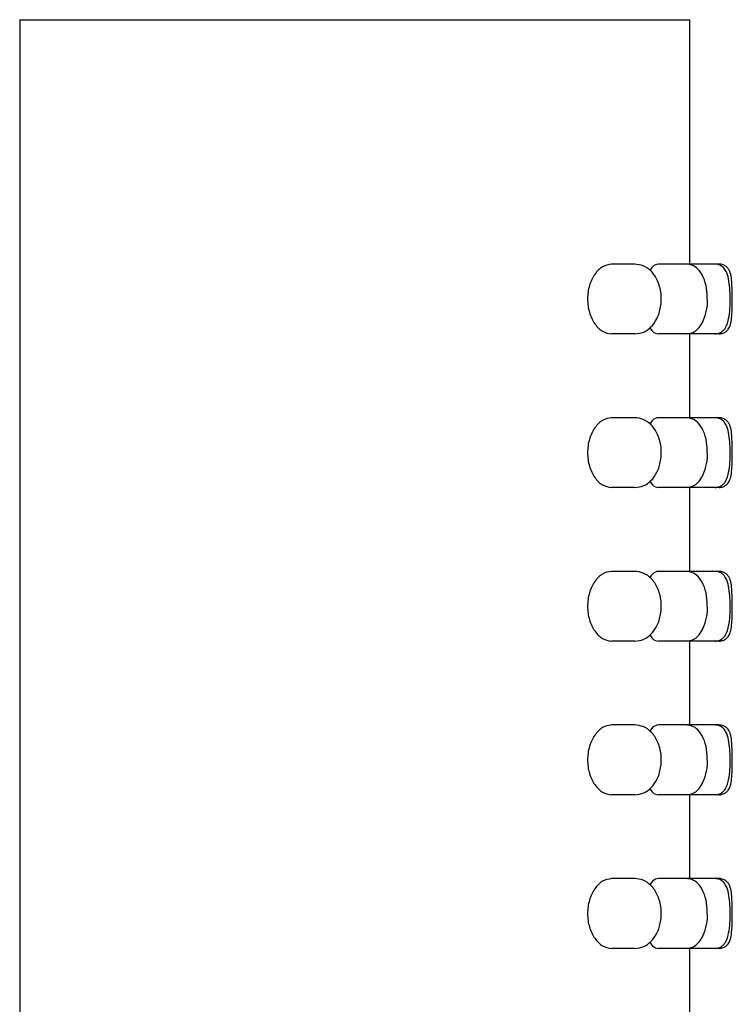
# Model space of a CAD drawing. Units: inches. Extents: x 4.3 to 40, y 37.3 to 58.6.
# Drawn here: x 9.7 to 10.7, y 47 to 48.4 of the extents above; entities that cross this region are included whole.
import ezdxf

# ---------------------------------------------------------------- set-up
doc = ezdxf.new("R2010")
doc.units = ezdxf.units.IN
doc.header["$MEASUREMENT"] = 0

# ---------------------------------------------------------------- blocks, each defined once
blk = doc.blocks.new('block 92')
at = {"color": 7, "lineweight": 25, "true_color": 0xffffff}
blk.add_lwpolyline([(10.6426, 48.0609), (10.6426, 48.4054)], dxfattribs=at)
blk = doc.blocks.new('block 93')
at = {"color": 7, "lineweight": 25, "true_color": 0xffffff}
blk.add_lwpolyline([(10.6426, 47.8444), (10.6426, 47.9625)], dxfattribs=at)
blk = doc.blocks.new('block 94')
at = {"color": 7, "lineweight": 25, "true_color": 0xffffff}
blk.add_lwpolyline([(10.6426, 47.6278), (10.6426, 47.746)], dxfattribs=at)
blk = doc.blocks.new('block 95')
at = {"color": 7, "lineweight": 25, "true_color": 0xffffff}
blk.add_lwpolyline([(10.6426, 47.4113), (10.6426, 47.5294)], dxfattribs=at)
blk = doc.blocks.new('block 96')
at = {"color": 7, "lineweight": 25, "true_color": 0xffffff}
blk.add_lwpolyline([(10.6426, 47.1948), (10.6426, 47.3129)], dxfattribs=at)
blk = doc.blocks.new('block 97')
at = {"color": 7, "lineweight": 25, "true_color": 0xffffff}
blk.add_lwpolyline([(10.6426, 46.9782), (10.6426, 47.0964)], dxfattribs=at)
blk = doc.blocks.new('block 106')
at = {"color": 7, "lineweight": 25, "true_color": 0xffffff}
blk.add_lwpolyline([(9.6977, 48.4054), (9.6977, 45.5708)], dxfattribs=at)
blk = doc.blocks.new('block 109')
at = {"color": 7, "lineweight": 25, "true_color": 0xffffff}
blk.add_open_spline([(10.5652, 47.746), (10.5695, 47.7465), (10.5738, 47.7471), (10.5777, 47.7487), (10.5815, 47.7502), (10.5849, 47.7528), (10.5879, 47.7558), (10.5913, 47.7592), (10.594, 47.7631), (10.5963, 47.7675), (10.5988, 47.7725), (10.6005, 47.7781), (10.6015, 47.7839), (10.6026, 47.7901), (10.6028, 47.7965), (10.6021, 47.8027), (10.6014, 47.8091), (10.5997, 47.8152), (10.5972, 47.8207), (10.5949, 47.8259), (10.5919, 47.8305), (10.5881, 47.8343), (10.5849, 47.8377), (10.581, 47.8404), (10.5768, 47.842), (10.5732, 47.8434), (10.5692, 47.8439), (10.5652, 47.8444)], degree=3, knots=[0, 0, 0, 0, 1, 1, 1, 2, 2, 2, 3, 3, 3, 4, 4, 4, 5, 5, 5, 6, 6, 6, 7, 7, 7, 8, 8, 8, 9, 9, 9, 9], dxfattribs=at)
blk = doc.blocks.new('block 112')
at = {"color": 7, "lineweight": 25, "true_color": 0xffffff}
blk.add_open_spline([(10.5652, 47.0964), (10.5695, 47.0969), (10.5738, 47.0974), (10.5777, 47.099), (10.5815, 47.1006), (10.5849, 47.1032), (10.5879, 47.1062), (10.5913, 47.1096), (10.594, 47.1135), (10.5963, 47.1179), (10.5988, 47.1229), (10.6005, 47.1285), (10.6015, 47.1343), (10.6026, 47.1405), (10.6028, 47.1469), (10.6021, 47.1531), (10.6014, 47.1595), (10.5997, 47.1656), (10.5972, 47.1711), (10.5949, 47.1763), (10.5919, 47.1809), (10.5881, 47.1847), (10.5849, 47.1881), (10.581, 47.1908), (10.5768, 47.1924), (10.5732, 47.1938), (10.5692, 47.1943), (10.5652, 47.1948)], degree=3, knots=[0, 0, 0, 0, 1, 1, 1, 2, 2, 2, 3, 3, 3, 4, 4, 4, 5, 5, 5, 6, 6, 6, 7, 7, 7, 8, 8, 8, 9, 9, 9, 9], dxfattribs=at)
blk = doc.blocks.new('block 113')
at = {"color": 7, "lineweight": 25, "true_color": 0xffffff}
blk.add_open_spline([(10.5652, 47.3129), (10.5695, 47.3134), (10.5738, 47.314), (10.5777, 47.3156), (10.5815, 47.3172), (10.5849, 47.3197), (10.5879, 47.3228), (10.5913, 47.3261), (10.594, 47.33), (10.5963, 47.3344), (10.5988, 47.3394), (10.6005, 47.345), (10.6015, 47.3509), (10.6026, 47.357), (10.6028, 47.3634), (10.6021, 47.3696), (10.6014, 47.376), (10.5997, 47.3822), (10.5972, 47.3877), (10.5949, 47.3928), (10.5919, 47.3974), (10.5881, 47.4012), (10.5849, 47.4046), (10.581, 47.4074), (10.5768, 47.409), (10.5732, 47.4104), (10.5692, 47.4108), (10.5652, 47.4113)], degree=3, knots=[0, 0, 0, 0, 1, 1, 1, 2, 2, 2, 3, 3, 3, 4, 4, 4, 5, 5, 5, 6, 6, 6, 7, 7, 7, 8, 8, 8, 9, 9, 9, 9], dxfattribs=at)
blk = doc.blocks.new('block 114')
at = {"color": 7, "lineweight": 25, "true_color": 0xffffff}
blk.add_open_spline([(10.5652, 47.9625), (10.5695, 47.963), (10.5738, 47.9636), (10.5777, 47.9652), (10.5815, 47.9668), (10.5849, 47.9693), (10.5879, 47.9724), (10.5913, 47.9757), (10.594, 47.9797), (10.5963, 47.984), (10.5988, 47.989), (10.6005, 47.9946), (10.6015, 48.0005), (10.6026, 48.0066), (10.6028, 48.013), (10.6021, 48.0193), (10.6014, 48.0256), (10.5997, 48.0318), (10.5972, 48.0373), (10.5949, 48.0424), (10.5919, 48.047), (10.5881, 48.0508), (10.5849, 48.0542), (10.581, 48.057), (10.5768, 48.0586), (10.5732, 48.06), (10.5692, 48.0604), (10.5652, 48.0609)], degree=3, knots=[0, 0, 0, 0, 1, 1, 1, 2, 2, 2, 3, 3, 3, 4, 4, 4, 5, 5, 5, 6, 6, 6, 7, 7, 7, 8, 8, 8, 9, 9, 9, 9], dxfattribs=at)
blk = doc.blocks.new('block 115')
at = {"color": 7, "lineweight": 25, "true_color": 0xffffff}
blk.add_open_spline([(10.5652, 47.5294), (10.5695, 47.53), (10.5738, 47.5305), (10.5777, 47.5321), (10.5815, 47.5337), (10.5849, 47.5363), (10.5879, 47.5393), (10.5913, 47.5427), (10.594, 47.5466), (10.5963, 47.551), (10.5988, 47.556), (10.6005, 47.5616), (10.6015, 47.5674), (10.6026, 47.5735), (10.6028, 47.5799), (10.6021, 47.5862), (10.6014, 47.5925), (10.5997, 47.5987), (10.5972, 47.6042), (10.5949, 47.6093), (10.5919, 47.6139), (10.5881, 47.6178), (10.5849, 47.6211), (10.581, 47.6239), (10.5768, 47.6255), (10.5732, 47.6269), (10.5692, 47.6274), (10.5652, 47.6278)], degree=3, knots=[0, 0, 0, 0, 1, 1, 1, 2, 2, 2, 3, 3, 3, 4, 4, 4, 5, 5, 5, 6, 6, 6, 7, 7, 7, 8, 8, 8, 9, 9, 9, 9], dxfattribs=at)
blk = doc.blocks.new('block 120')
at = {"color": 7, "lineweight": 25, "true_color": 0xffffff}
blk.add_open_spline([(10.6674, 48.0092), (10.6672, 48.015), (10.6671, 48.0208), (10.6663, 48.0263), (10.6655, 48.0321), (10.6639, 48.0376), (10.6617, 48.0424), (10.6597, 48.0468), (10.6572, 48.0507), (10.6539, 48.054), (10.6515, 48.0563), (10.6487, 48.0583), (10.6456, 48.0594), (10.6431, 48.0603), (10.6403, 48.0606), (10.6376, 48.0609)], degree=3, knots=[0, 0, 0, 0, 1, 1, 1, 2, 2, 2, 3, 3, 3, 4, 4, 4, 5, 5, 5, 5], dxfattribs=at)
blk = doc.blocks.new('block 121')
at = {"color": 7, "lineweight": 25, "true_color": 0xffffff}
blk.add_open_spline([(10.6376, 47.9625), (10.6409, 47.963), (10.6443, 47.9634), (10.6473, 47.9647), (10.6499, 47.9659), (10.6522, 47.9677), (10.6542, 47.9698), (10.6566, 47.9722), (10.6585, 47.9749), (10.6601, 47.9779), (10.6624, 47.9821), (10.664, 47.9869), (10.6653, 47.9921), (10.6667, 47.9973), (10.6677, 48.003), (10.6674, 48.0086), (10.6674, 48.0088), (10.6674, 48.009), (10.6674, 48.0092)], degree=3, knots=[0, 0, 0, 0, 1, 1, 1, 2, 2, 2, 3, 3, 3, 4, 4, 4, 5, 5, 5, 6, 6, 6, 6], dxfattribs=at)
blk = doc.blocks.new('block 122')
at = {"color": 7, "lineweight": 25, "true_color": 0xffffff}
blk.add_open_spline([(10.6674, 47.7926), (10.6672, 47.7985), (10.6671, 47.8043), (10.6663, 47.8098), (10.6655, 47.8156), (10.6639, 47.821), (10.6617, 47.8258), (10.6597, 47.8303), (10.6572, 47.8342), (10.6539, 47.8375), (10.6515, 47.8398), (10.6487, 47.8418), (10.6456, 47.8429), (10.6431, 47.8438), (10.6403, 47.8441), (10.6376, 47.8444)], degree=3, knots=[0, 0, 0, 0, 1, 1, 1, 2, 2, 2, 3, 3, 3, 4, 4, 4, 5, 5, 5, 5], dxfattribs=at)
blk = doc.blocks.new('block 123')
at = {"color": 7, "lineweight": 25, "true_color": 0xffffff}
blk.add_open_spline([(10.6376, 47.746), (10.6409, 47.7464), (10.6443, 47.7469), (10.6473, 47.7482), (10.6499, 47.7494), (10.6522, 47.7512), (10.6542, 47.7532), (10.6566, 47.7556), (10.6585, 47.7583), (10.6601, 47.7613), (10.6624, 47.7655), (10.664, 47.7703), (10.6653, 47.7755), (10.6667, 47.7808), (10.6677, 47.7864), (10.6674, 47.7921), (10.6674, 47.7923), (10.6674, 47.7925), (10.6674, 47.7926)], degree=3, knots=[0, 0, 0, 0, 1, 1, 1, 2, 2, 2, 3, 3, 3, 4, 4, 4, 5, 5, 5, 6, 6, 6, 6], dxfattribs=at)
blk = doc.blocks.new('block 124')
at = {"color": 7, "lineweight": 25, "true_color": 0xffffff}
blk.add_open_spline([(10.6674, 47.143), (10.6672, 47.1489), (10.6671, 47.1547), (10.6663, 47.1602), (10.6655, 47.166), (10.6639, 47.1714), (10.6617, 47.1762), (10.6597, 47.1807), (10.6572, 47.1846), (10.6539, 47.1879), (10.6515, 47.1902), (10.6487, 47.1922), (10.6456, 47.1933), (10.6431, 47.1941), (10.6403, 47.1945), (10.6376, 47.1948)], degree=3, knots=[0, 0, 0, 0, 1, 1, 1, 2, 2, 2, 3, 3, 3, 4, 4, 4, 5, 5, 5, 5], dxfattribs=at)
blk = doc.blocks.new('block 125')
at = {"color": 7, "lineweight": 25, "true_color": 0xffffff}
blk.add_open_spline([(10.6376, 47.0964), (10.6409, 47.0968), (10.6443, 47.0973), (10.6473, 47.0986), (10.6499, 47.0998), (10.6522, 47.1016), (10.6542, 47.1036), (10.6566, 47.106), (10.6585, 47.1087), (10.6601, 47.1117), (10.6624, 47.1159), (10.664, 47.1207), (10.6653, 47.1259), (10.6667, 47.1312), (10.6677, 47.1368), (10.6674, 47.1425), (10.6674, 47.1427), (10.6674, 47.1428), (10.6674, 47.143)], degree=3, knots=[0, 0, 0, 0, 1, 1, 1, 2, 2, 2, 3, 3, 3, 4, 4, 4, 5, 5, 5, 6, 6, 6, 6], dxfattribs=at)
blk = doc.blocks.new('block 128')
at = {"color": 7, "lineweight": 25, "true_color": 0xffffff}
blk.add_open_spline([(10.6674, 47.3596), (10.6672, 47.3654), (10.6671, 47.3712), (10.6663, 47.3767), (10.6655, 47.3825), (10.6639, 47.388), (10.6617, 47.3928), (10.6597, 47.3972), (10.6572, 47.4011), (10.6539, 47.4044), (10.6515, 47.4067), (10.6487, 47.4087), (10.6456, 47.4098), (10.6431, 47.4107), (10.6403, 47.411), (10.6376, 47.4113)], degree=3, knots=[0, 0, 0, 0, 1, 1, 1, 2, 2, 2, 3, 3, 3, 4, 4, 4, 5, 5, 5, 5], dxfattribs=at)
blk = doc.blocks.new('block 129')
at = {"color": 7, "lineweight": 25, "true_color": 0xffffff}
blk.add_open_spline([(10.6376, 47.3129), (10.6409, 47.3134), (10.6443, 47.3138), (10.6473, 47.3151), (10.6499, 47.3163), (10.6522, 47.3181), (10.6542, 47.3201), (10.6566, 47.3226), (10.6585, 47.3253), (10.6601, 47.3283), (10.6624, 47.3325), (10.664, 47.3372), (10.6653, 47.3425), (10.6667, 47.3477), (10.6677, 47.3534), (10.6674, 47.359), (10.6674, 47.3592), (10.6674, 47.3594), (10.6674, 47.3596)], degree=3, knots=[0, 0, 0, 0, 1, 1, 1, 2, 2, 2, 3, 3, 3, 4, 4, 4, 5, 5, 5, 6, 6, 6, 6], dxfattribs=at)
blk = doc.blocks.new('block 134')
at = {"color": 7, "lineweight": 25, "true_color": 0xffffff}
blk.add_open_spline([(10.6674, 47.5761), (10.6672, 47.5819), (10.6671, 47.5878), (10.6663, 47.5933), (10.6655, 47.5991), (10.6639, 47.6045), (10.6617, 47.6093), (10.6597, 47.6137), (10.6572, 47.6177), (10.6539, 47.6209), (10.6515, 47.6232), (10.6487, 47.6252), (10.6456, 47.6263), (10.6431, 47.6272), (10.6403, 47.6275), (10.6376, 47.6278)], degree=3, knots=[0, 0, 0, 0, 1, 1, 1, 2, 2, 2, 3, 3, 3, 4, 4, 4, 5, 5, 5, 5], dxfattribs=at)
blk = doc.blocks.new('block 135')
at = {"color": 7, "lineweight": 25, "true_color": 0xffffff}
blk.add_open_spline([(10.6376, 47.5294), (10.6409, 47.5299), (10.6443, 47.5304), (10.6473, 47.5317), (10.6499, 47.5328), (10.6522, 47.5346), (10.6542, 47.5367), (10.6566, 47.5391), (10.6585, 47.5418), (10.6601, 47.5448), (10.6624, 47.549), (10.664, 47.5538), (10.6653, 47.559), (10.6667, 47.5642), (10.6677, 47.5699), (10.6674, 47.5756), (10.6674, 47.5757), (10.6674, 47.5759), (10.6674, 47.5761)], degree=3, knots=[0, 0, 0, 0, 1, 1, 1, 2, 2, 2, 3, 3, 3, 4, 4, 4, 5, 5, 5, 6, 6, 6, 6], dxfattribs=at)
blk = doc.blocks.new('block 138')
at = {"color": 7, "lineweight": 25, "true_color": 0xffffff}
blk.add_open_spline([(10.6996, 47.5765), (10.6995, 47.5812), (10.6995, 47.5859), (10.6993, 47.5903), (10.699, 47.5951), (10.6985, 47.5997), (10.6979, 47.6036), (10.6972, 47.6081), (10.6964, 47.6119), (10.6948, 47.6157), (10.6939, 47.6177), (10.6928, 47.6198), (10.691, 47.6218), (10.6898, 47.6232), (10.6882, 47.6246), (10.6864, 47.6256), (10.6846, 47.6267), (10.6825, 47.6274), (10.6804, 47.6277), (10.6796, 47.6278), (10.6788, 47.6278), (10.6781, 47.6278)], degree=3, knots=[0, 0, 0, 0, 1, 1, 1, 2, 2, 2, 3, 3, 3, 4, 4, 4, 5, 5, 5, 6, 6, 6, 7, 7, 7, 7], dxfattribs=at)
blk = doc.blocks.new('block 139')
at = {"color": 7, "lineweight": 25, "true_color": 0xffffff}
blk.add_open_spline([(10.6781, 47.5294), (10.6804, 47.5297), (10.6828, 47.53), (10.6849, 47.5309), (10.6865, 47.5316), (10.688, 47.5326), (10.6893, 47.5337), (10.6905, 47.5348), (10.6915, 47.536), (10.6924, 47.5372), (10.6933, 47.5385), (10.694, 47.5399), (10.6946, 47.5412), (10.6956, 47.5434), (10.6963, 47.5456), (10.6968, 47.548), (10.6977, 47.5519), (10.6984, 47.5565), (10.6989, 47.5616), (10.6993, 47.5659), (10.6997, 47.5707), (10.6996, 47.5754), (10.6996, 47.5758), (10.6996, 47.5761), (10.6996, 47.5765)], degree=3, knots=[0, 0, 0, 0, 1, 1, 1, 2, 2, 2, 3, 3, 3, 4, 4, 4, 5, 5, 5, 6, 6, 6, 7, 7, 7, 8, 8, 8, 8], dxfattribs=at)
blk = doc.blocks.new('block 140')
at = {"color": 7, "lineweight": 25, "true_color": 0xffffff}
blk.add_open_spline([(10.6996, 47.3599), (10.6995, 47.3646), (10.6995, 47.3693), (10.6993, 47.3738), (10.699, 47.3786), (10.6985, 47.3831), (10.6979, 47.3871), (10.6972, 47.3916), (10.6964, 47.3953), (10.6948, 47.3991), (10.6939, 47.4012), (10.6928, 47.4033), (10.691, 47.4053), (10.6898, 47.4067), (10.6882, 47.4081), (10.6864, 47.4091), (10.6846, 47.4101), (10.6825, 47.4109), (10.6804, 47.4111), (10.6796, 47.4112), (10.6788, 47.4113), (10.6781, 47.4113)], degree=3, knots=[0, 0, 0, 0, 1, 1, 1, 2, 2, 2, 3, 3, 3, 4, 4, 4, 5, 5, 5, 6, 6, 6, 7, 7, 7, 7], dxfattribs=at)
blk = doc.blocks.new('block 141')
at = {"color": 7, "lineweight": 25, "true_color": 0xffffff}
blk.add_open_spline([(10.6781, 47.3129), (10.6804, 47.3132), (10.6828, 47.3135), (10.6849, 47.3143), (10.6865, 47.315), (10.688, 47.316), (10.6893, 47.3172), (10.6905, 47.3183), (10.6915, 47.3194), (10.6924, 47.3206), (10.6933, 47.322), (10.694, 47.3233), (10.6946, 47.3247), (10.6956, 47.3269), (10.6963, 47.3291), (10.6968, 47.3315), (10.6977, 47.3354), (10.6984, 47.3399), (10.6989, 47.345), (10.6993, 47.3494), (10.6997, 47.3541), (10.6996, 47.3589), (10.6996, 47.3592), (10.6996, 47.3596), (10.6996, 47.3599)], degree=3, knots=[0, 0, 0, 0, 1, 1, 1, 2, 2, 2, 3, 3, 3, 4, 4, 4, 5, 5, 5, 6, 6, 6, 7, 7, 7, 8, 8, 8, 8], dxfattribs=at)
blk = doc.blocks.new('block 142')
at = {"color": 7, "lineweight": 25, "true_color": 0xffffff}
blk.add_open_spline([(10.6996, 47.793), (10.6995, 47.7977), (10.6995, 47.8024), (10.6993, 47.8069), (10.699, 47.8117), (10.6985, 47.8162), (10.6979, 47.8202), (10.6972, 47.8247), (10.6964, 47.8284), (10.6948, 47.8322), (10.6939, 47.8343), (10.6928, 47.8364), (10.691, 47.8384), (10.6898, 47.8398), (10.6882, 47.8411), (10.6864, 47.8422), (10.6846, 47.8432), (10.6825, 47.844), (10.6804, 47.8442), (10.6796, 47.8443), (10.6788, 47.8444), (10.6781, 47.8444)], degree=3, knots=[0, 0, 0, 0, 1, 1, 1, 2, 2, 2, 3, 3, 3, 4, 4, 4, 5, 5, 5, 6, 6, 6, 7, 7, 7, 7], dxfattribs=at)
blk = doc.blocks.new('block 143')
at = {"color": 7, "lineweight": 25, "true_color": 0xffffff}
blk.add_open_spline([(10.6781, 47.746), (10.6804, 47.7463), (10.6828, 47.7465), (10.6849, 47.7474), (10.6865, 47.7481), (10.688, 47.7491), (10.6893, 47.7502), (10.6905, 47.7513), (10.6915, 47.7525), (10.6924, 47.7537), (10.6933, 47.7551), (10.694, 47.7564), (10.6946, 47.7578), (10.6956, 47.76), (10.6963, 47.7621), (10.6968, 47.7645), (10.6977, 47.7685), (10.6984, 47.773), (10.6989, 47.7781), (10.6993, 47.7825), (10.6997, 47.7872), (10.6996, 47.792), (10.6996, 47.7923), (10.6996, 47.7927), (10.6996, 47.793)], degree=3, knots=[0, 0, 0, 0, 1, 1, 1, 2, 2, 2, 3, 3, 3, 4, 4, 4, 5, 5, 5, 6, 6, 6, 7, 7, 7, 8, 8, 8, 8], dxfattribs=at)
blk = doc.blocks.new('block 146')
at = {"color": 7, "lineweight": 25, "true_color": 0xffffff}
blk.add_open_spline([(10.6996, 47.1434), (10.6995, 47.1481), (10.6995, 47.1528), (10.6993, 47.1572), (10.699, 47.1621), (10.6985, 47.1666), (10.6979, 47.1705), (10.6972, 47.1751), (10.6964, 47.1788), (10.6948, 47.1826), (10.6939, 47.1847), (10.6928, 47.1868), (10.691, 47.1887), (10.6898, 47.1902), (10.6882, 47.1915), (10.6864, 47.1926), (10.6846, 47.1936), (10.6825, 47.1943), (10.6804, 47.1946), (10.6796, 47.1947), (10.6788, 47.1947), (10.6781, 47.1948)], degree=3, knots=[0, 0, 0, 0, 1, 1, 1, 2, 2, 2, 3, 3, 3, 4, 4, 4, 5, 5, 5, 6, 6, 6, 7, 7, 7, 7], dxfattribs=at)
blk = doc.blocks.new('block 147')
at = {"color": 7, "lineweight": 25, "true_color": 0xffffff}
blk.add_open_spline([(10.6781, 47.0964), (10.6804, 47.0966), (10.6828, 47.0969), (10.6849, 47.0978), (10.6865, 47.0985), (10.688, 47.0995), (10.6893, 47.1006), (10.6905, 47.1017), (10.6915, 47.1029), (10.6924, 47.1041), (10.6933, 47.1054), (10.694, 47.1068), (10.6946, 47.1082), (10.6956, 47.1104), (10.6963, 47.1125), (10.6968, 47.1149), (10.6977, 47.1189), (10.6984, 47.1234), (10.6989, 47.1285), (10.6993, 47.1328), (10.6997, 47.1376), (10.6996, 47.1424), (10.6996, 47.1427), (10.6996, 47.1431), (10.6996, 47.1434)], degree=3, knots=[0, 0, 0, 0, 1, 1, 1, 2, 2, 2, 3, 3, 3, 4, 4, 4, 5, 5, 5, 6, 6, 6, 7, 7, 7, 8, 8, 8, 8], dxfattribs=at)
blk = doc.blocks.new('block 148')
at = {"color": 7, "lineweight": 25, "true_color": 0xffffff}
blk.add_open_spline([(10.6996, 48.0096), (10.6995, 48.0142), (10.6995, 48.0189), (10.6993, 48.0234), (10.699, 48.0282), (10.6985, 48.0327), (10.6979, 48.0367), (10.6972, 48.0412), (10.6964, 48.045), (10.6948, 48.0487), (10.6939, 48.0508), (10.6928, 48.0529), (10.691, 48.0549), (10.6898, 48.0563), (10.6882, 48.0577), (10.6864, 48.0587), (10.6846, 48.0598), (10.6825, 48.0605), (10.6804, 48.0608), (10.6796, 48.0609), (10.6788, 48.0609), (10.6781, 48.0609)], degree=3, knots=[0, 0, 0, 0, 1, 1, 1, 2, 2, 2, 3, 3, 3, 4, 4, 4, 5, 5, 5, 6, 6, 6, 7, 7, 7, 7], dxfattribs=at)
blk = doc.blocks.new('block 149')
at = {"color": 7, "lineweight": 25, "true_color": 0xffffff}
blk.add_open_spline([(10.6781, 47.9625), (10.6804, 47.9628), (10.6828, 47.9631), (10.6849, 47.964), (10.6865, 47.9646), (10.688, 47.9656), (10.6893, 47.9668), (10.6905, 47.9679), (10.6915, 47.969), (10.6924, 47.9702), (10.6933, 47.9716), (10.694, 47.973), (10.6946, 47.9743), (10.6956, 47.9765), (10.6963, 47.9787), (10.6968, 47.9811), (10.6977, 47.985), (10.6984, 47.9895), (10.6989, 47.9946), (10.6993, 47.999), (10.6997, 48.0037), (10.6996, 48.0085), (10.6996, 48.0088), (10.6996, 48.0092), (10.6996, 48.0096)], degree=3, knots=[0, 0, 0, 0, 1, 1, 1, 2, 2, 2, 3, 3, 3, 4, 4, 4, 5, 5, 5, 6, 6, 6, 7, 7, 7, 8, 8, 8, 8], dxfattribs=at)
blk = doc.blocks.new('block 152')
at = {"color": 7, "lineweight": 25, "true_color": 0xffffff}
blk.add_open_spline([(10.7026, 47.1459), (10.7026, 47.1466), (10.7026, 47.1473), (10.7026, 47.1481), (10.7026, 47.1526), (10.7025, 47.1572), (10.7023, 47.1614), (10.7021, 47.1656), (10.7018, 47.1695), (10.7015, 47.1727), (10.7012, 47.1763), (10.7008, 47.179), (10.6998, 47.1824), (10.6994, 47.1836), (10.6989, 47.1849), (10.6981, 47.1863), (10.6974, 47.1875), (10.6965, 47.1889), (10.6953, 47.19), (10.6941, 47.1912), (10.6927, 47.1923), (10.6911, 47.1931), (10.6894, 47.1939), (10.6875, 47.1945), (10.6856, 47.1947), (10.685, 47.1947), (10.6845, 47.1948), (10.6839, 47.1948)], degree=3, knots=[0, 0, 0, 0, 1, 1, 1, 2, 2, 2, 3, 3, 3, 4, 4, 4, 5, 5, 5, 6, 6, 6, 7, 7, 7, 8, 8, 8, 9, 9, 9, 9], dxfattribs=at)
blk = doc.blocks.new('block 153')
at = {"color": 7, "lineweight": 25, "true_color": 0xffffff}
blk.add_open_spline([(10.6839, 47.0964), (10.686, 47.0966), (10.688, 47.0968), (10.6899, 47.0975), (10.6914, 47.0981), (10.6928, 47.0989), (10.694, 47.0999), (10.6951, 47.1008), (10.696, 47.1018), (10.6968, 47.1028), (10.6975, 47.1038), (10.6981, 47.1047), (10.6986, 47.1057), (10.699, 47.1066), (10.6994, 47.1075), (10.6996, 47.1083), (10.7, 47.1094), (10.7003, 47.1104), (10.7005, 47.1115), (10.7011, 47.1145), (10.7015, 47.1178), (10.7018, 47.1219), (10.7021, 47.1254), (10.7023, 47.1295), (10.7024, 47.1339), (10.7025, 47.1378), (10.7025, 47.1418), (10.7026, 47.1459)], degree=3, knots=[0, 0, 0, 0, 1, 1, 1, 2, 2, 2, 3, 3, 3, 4, 4, 4, 5, 5, 5, 6, 6, 6, 7, 7, 7, 8, 8, 8, 9, 9, 9, 9], dxfattribs=at)
blk = doc.blocks.new('block 156')
at = {"color": 7, "lineweight": 25, "true_color": 0xffffff}
blk.add_open_spline([(10.7026, 47.3624), (10.7026, 47.3631), (10.7026, 47.3639), (10.7026, 47.3646), (10.7026, 47.3691), (10.7025, 47.3737), (10.7023, 47.3779), (10.7021, 47.3822), (10.7018, 47.386), (10.7015, 47.3892), (10.7012, 47.3928), (10.7008, 47.3956), (10.6998, 47.3989), (10.6994, 47.4001), (10.6989, 47.4014), (10.6981, 47.4028), (10.6974, 47.4041), (10.6965, 47.4054), (10.6953, 47.4066), (10.6941, 47.4078), (10.6927, 47.4088), (10.6911, 47.4096), (10.6894, 47.4105), (10.6875, 47.4111), (10.6856, 47.4112), (10.685, 47.4113), (10.6845, 47.4113), (10.6839, 47.4113)], degree=3, knots=[0, 0, 0, 0, 1, 1, 1, 2, 2, 2, 3, 3, 3, 4, 4, 4, 5, 5, 5, 6, 6, 6, 7, 7, 7, 8, 8, 8, 9, 9, 9, 9], dxfattribs=at)
blk = doc.blocks.new('block 157')
at = {"color": 7, "lineweight": 25, "true_color": 0xffffff}
blk.add_open_spline([(10.6839, 47.3129), (10.686, 47.3131), (10.688, 47.3133), (10.6899, 47.3141), (10.6914, 47.3146), (10.6928, 47.3155), (10.694, 47.3165), (10.6951, 47.3173), (10.696, 47.3183), (10.6968, 47.3194), (10.6975, 47.3203), (10.6981, 47.3213), (10.6986, 47.3222), (10.699, 47.3231), (10.6994, 47.324), (10.6996, 47.3248), (10.7, 47.326), (10.7003, 47.327), (10.7005, 47.328), (10.7011, 47.3311), (10.7015, 47.3344), (10.7018, 47.3384), (10.7021, 47.3419), (10.7023, 47.3461), (10.7024, 47.3505), (10.7025, 47.3543), (10.7025, 47.3584), (10.7026, 47.3624)], degree=3, knots=[0, 0, 0, 0, 1, 1, 1, 2, 2, 2, 3, 3, 3, 4, 4, 4, 5, 5, 5, 6, 6, 6, 7, 7, 7, 8, 8, 8, 9, 9, 9, 9], dxfattribs=at)
blk = doc.blocks.new('block 158')
at = {"color": 7, "lineweight": 25, "true_color": 0xffffff}
blk.add_open_spline([(10.7026, 48.012), (10.7026, 48.0127), (10.7026, 48.0135), (10.7026, 48.0142), (10.7026, 48.0188), (10.7025, 48.0233), (10.7023, 48.0275), (10.7021, 48.0318), (10.7018, 48.0356), (10.7015, 48.0388), (10.7012, 48.0424), (10.7008, 48.0452), (10.6998, 48.0485), (10.6994, 48.0497), (10.6989, 48.051), (10.6981, 48.0524), (10.6974, 48.0537), (10.6965, 48.055), (10.6953, 48.0562), (10.6941, 48.0574), (10.6927, 48.0584), (10.6911, 48.0592), (10.6894, 48.0601), (10.6875, 48.0607), (10.6856, 48.0608), (10.685, 48.0609), (10.6845, 48.0609), (10.6839, 48.0609)], degree=3, knots=[0, 0, 0, 0, 1, 1, 1, 2, 2, 2, 3, 3, 3, 4, 4, 4, 5, 5, 5, 6, 6, 6, 7, 7, 7, 8, 8, 8, 9, 9, 9, 9], dxfattribs=at)
blk = doc.blocks.new('block 159')
at = {"color": 7, "lineweight": 25, "true_color": 0xffffff}
blk.add_open_spline([(10.6839, 47.9625), (10.686, 47.9627), (10.688, 47.963), (10.6899, 47.9637), (10.6914, 47.9642), (10.6928, 47.9651), (10.694, 47.9661), (10.6951, 47.967), (10.696, 47.9679), (10.6968, 47.969), (10.6975, 47.9699), (10.6981, 47.9709), (10.6986, 47.9718), (10.699, 47.9728), (10.6994, 47.9736), (10.6996, 47.9744), (10.7, 47.9756), (10.7003, 47.9766), (10.7005, 47.9776), (10.7011, 47.9807), (10.7015, 47.984), (10.7018, 47.988), (10.7021, 47.9916), (10.7023, 47.9957), (10.7024, 48.0001), (10.7025, 48.0039), (10.7025, 48.008), (10.7026, 48.012)], degree=3, knots=[0, 0, 0, 0, 1, 1, 1, 2, 2, 2, 3, 3, 3, 4, 4, 4, 5, 5, 5, 6, 6, 6, 7, 7, 7, 8, 8, 8, 9, 9, 9, 9], dxfattribs=at)
blk = doc.blocks.new('block 164')
at = {"color": 7, "lineweight": 25, "true_color": 0xffffff}
blk.add_open_spline([(10.7026, 47.5789), (10.7026, 47.5797), (10.7026, 47.5804), (10.7026, 47.5811), (10.7026, 47.5857), (10.7025, 47.5902), (10.7023, 47.5944), (10.7021, 47.5987), (10.7018, 47.6026), (10.7015, 47.6057), (10.7012, 47.6094), (10.7008, 47.6121), (10.6998, 47.6154), (10.6994, 47.6167), (10.6989, 47.618), (10.6981, 47.6194), (10.6974, 47.6206), (10.6965, 47.6219), (10.6953, 47.6231), (10.6941, 47.6243), (10.6927, 47.6254), (10.6911, 47.6261), (10.6894, 47.627), (10.6875, 47.6276), (10.6856, 47.6278), (10.685, 47.6278), (10.6845, 47.6278), (10.6839, 47.6278)], degree=3, knots=[0, 0, 0, 0, 1, 1, 1, 2, 2, 2, 3, 3, 3, 4, 4, 4, 5, 5, 5, 6, 6, 6, 7, 7, 7, 8, 8, 8, 9, 9, 9, 9], dxfattribs=at)
blk = doc.blocks.new('block 165')
at = {"color": 7, "lineweight": 25, "true_color": 0xffffff}
blk.add_open_spline([(10.6839, 47.5294), (10.686, 47.5297), (10.688, 47.5299), (10.6899, 47.5306), (10.6914, 47.5311), (10.6928, 47.532), (10.694, 47.533), (10.6951, 47.5339), (10.696, 47.5349), (10.6968, 47.5359), (10.6975, 47.5368), (10.6981, 47.5378), (10.6986, 47.5387), (10.699, 47.5397), (10.6994, 47.5405), (10.6996, 47.5414), (10.7, 47.5425), (10.7003, 47.5435), (10.7005, 47.5446), (10.7011, 47.5476), (10.7015, 47.5509), (10.7018, 47.5549), (10.7021, 47.5585), (10.7023, 47.5626), (10.7024, 47.567), (10.7025, 47.5708), (10.7025, 47.5749), (10.7026, 47.5789)], degree=3, knots=[0, 0, 0, 0, 1, 1, 1, 2, 2, 2, 3, 3, 3, 4, 4, 4, 5, 5, 5, 6, 6, 6, 7, 7, 7, 8, 8, 8, 9, 9, 9, 9], dxfattribs=at)
blk = doc.blocks.new('block 166')
at = {"color": 7, "lineweight": 25, "true_color": 0xffffff}
blk.add_open_spline([(10.7026, 47.7955), (10.7026, 47.7962), (10.7026, 47.7969), (10.7026, 47.7977), (10.7026, 47.8022), (10.7025, 47.8068), (10.7023, 47.811), (10.7021, 47.8152), (10.7018, 47.8191), (10.7015, 47.8223), (10.7012, 47.8259), (10.7008, 47.8286), (10.6998, 47.832), (10.6994, 47.8332), (10.6989, 47.8345), (10.6981, 47.8359), (10.6974, 47.8371), (10.6965, 47.8385), (10.6953, 47.8396), (10.6941, 47.8408), (10.6927, 47.8419), (10.6911, 47.8427), (10.6894, 47.8436), (10.6875, 47.8441), (10.6856, 47.8443), (10.685, 47.8444), (10.6845, 47.8444), (10.6839, 47.8444)], degree=3, knots=[0, 0, 0, 0, 1, 1, 1, 2, 2, 2, 3, 3, 3, 4, 4, 4, 5, 5, 5, 6, 6, 6, 7, 7, 7, 8, 8, 8, 9, 9, 9, 9], dxfattribs=at)
blk = doc.blocks.new('block 167')
at = {"color": 7, "lineweight": 25, "true_color": 0xffffff}
blk.add_open_spline([(10.6839, 47.746), (10.686, 47.7462), (10.688, 47.7464), (10.6899, 47.7471), (10.6914, 47.7477), (10.6928, 47.7485), (10.694, 47.7496), (10.6951, 47.7504), (10.696, 47.7514), (10.6968, 47.7524), (10.6975, 47.7534), (10.6981, 47.7544), (10.6986, 47.7553), (10.699, 47.7562), (10.6994, 47.7571), (10.6996, 47.7579), (10.7, 47.759), (10.7003, 47.76), (10.7005, 47.7611), (10.7011, 47.7641), (10.7015, 47.7674), (10.7018, 47.7715), (10.7021, 47.775), (10.7023, 47.7791), (10.7024, 47.7835), (10.7025, 47.7874), (10.7025, 47.7914), (10.7026, 47.7955)], degree=3, knots=[0, 0, 0, 0, 1, 1, 1, 2, 2, 2, 3, 3, 3, 4, 4, 4, 5, 5, 5, 6, 6, 6, 7, 7, 7, 8, 8, 8, 9, 9, 9, 9], dxfattribs=at)
blk = doc.blocks.new('block 378')
at = {"color": 7, "lineweight": 25, "true_color": 0xffffff}
blk.add_open_spline([(10.5983, 47.8444), (10.5955, 47.8439), (10.5926, 47.8435), (10.5901, 47.8407), (10.5888, 47.8393), (10.5876, 47.8374), (10.5864, 47.8355)], degree=3, knots=[0, 0, 0, 0, 1, 1, 1, 2, 2, 2, 2], dxfattribs=at)
blk = doc.blocks.new('block 379')
at = {"color": 7, "lineweight": 25, "true_color": 0xffffff}
blk.add_open_spline([(10.5864, 47.7548), (10.5876, 47.7529), (10.5888, 47.751), (10.5901, 47.7497), (10.5926, 47.7469), (10.5955, 47.7464), (10.5983, 47.746)], degree=3, knots=[0, 0, 0, 0, 1, 1, 1, 2, 2, 2, 2], dxfattribs=at)
blk = doc.blocks.new('block 380')
at = {"color": 7, "lineweight": 25, "true_color": 0xffffff}
blk.add_open_spline([(10.5983, 48.0609), (10.5955, 48.0605), (10.5926, 48.06), (10.5901, 48.0572), (10.5888, 48.0559), (10.5876, 48.054), (10.5864, 48.0521)], degree=3, knots=[0, 0, 0, 0, 1, 1, 1, 2, 2, 2, 2], dxfattribs=at)
blk = doc.blocks.new('block 381')
at = {"color": 7, "lineweight": 25, "true_color": 0xffffff}
blk.add_open_spline([(10.5864, 47.9713), (10.5876, 47.9694), (10.5888, 47.9676), (10.5901, 47.9662), (10.5926, 47.9634), (10.5955, 47.963), (10.5983, 47.9625)], degree=3, knots=[0, 0, 0, 0, 1, 1, 1, 2, 2, 2, 2], dxfattribs=at)
blk = doc.blocks.new('block 382')
at = {"color": 7, "lineweight": 25, "true_color": 0xffffff}
blk.add_open_spline([(10.5983, 47.6278), (10.5955, 47.6274), (10.5926, 47.6269), (10.5901, 47.6241), (10.5888, 47.6228), (10.5876, 47.6209), (10.5864, 47.619)], degree=3, knots=[0, 0, 0, 0, 1, 1, 1, 2, 2, 2, 2], dxfattribs=at)
blk = doc.blocks.new('block 383')
at = {"color": 7, "lineweight": 25, "true_color": 0xffffff}
blk.add_open_spline([(10.5864, 47.5382), (10.5876, 47.5364), (10.5888, 47.5345), (10.5901, 47.5331), (10.5926, 47.5304), (10.5955, 47.5299), (10.5983, 47.5294)], degree=3, knots=[0, 0, 0, 0, 1, 1, 1, 2, 2, 2, 2], dxfattribs=at)
blk = doc.blocks.new('block 384')
at = {"color": 7, "lineweight": 25, "true_color": 0xffffff}
blk.add_open_spline([(10.5983, 47.4113), (10.5955, 47.4108), (10.5926, 47.4104), (10.5901, 47.4076), (10.5888, 47.4062), (10.5876, 47.4043), (10.5864, 47.4024)], degree=3, knots=[0, 0, 0, 0, 1, 1, 1, 2, 2, 2, 2], dxfattribs=at)
blk = doc.blocks.new('block 385')
at = {"color": 7, "lineweight": 25, "true_color": 0xffffff}
blk.add_open_spline([(10.5864, 47.3217), (10.5876, 47.3198), (10.5888, 47.3179), (10.5901, 47.3166), (10.5926, 47.3138), (10.5955, 47.3134), (10.5983, 47.3129)], degree=3, knots=[0, 0, 0, 0, 1, 1, 1, 2, 2, 2, 2], dxfattribs=at)
blk = doc.blocks.new('block 386')
at = {"color": 7, "lineweight": 25, "true_color": 0xffffff}
blk.add_open_spline([(10.5983, 47.1948), (10.5955, 47.1943), (10.5926, 47.1938), (10.5901, 47.1911), (10.5888, 47.1897), (10.5876, 47.1878), (10.5864, 47.1859)], degree=3, knots=[0, 0, 0, 0, 1, 1, 1, 2, 2, 2, 2], dxfattribs=at)
blk = doc.blocks.new('block 387')
at = {"color": 7, "lineweight": 25, "true_color": 0xffffff}
blk.add_open_spline([(10.5864, 47.1052), (10.5876, 47.1033), (10.5888, 47.1014), (10.5901, 47.1001), (10.5926, 47.0973), (10.5955, 47.0968), (10.5983, 47.0964)], degree=3, knots=[0, 0, 0, 0, 1, 1, 1, 2, 2, 2, 2], dxfattribs=at)
blk = doc.blocks.new('block 394')
at = {"color": 7, "lineweight": 25, "true_color": 0xffffff}
blk.add_open_spline([(10.5321, 48.0609), (10.5279, 48.0602), (10.5237, 48.0595), (10.5197, 48.0572), (10.5157, 48.0549), (10.5119, 48.0511), (10.5087, 48.0465), (10.5055, 48.0419), (10.5029, 48.0365), (10.5012, 48.0306), (10.4994, 48.0246), (10.4985, 48.0182), (10.4985, 48.0117), (10.4985, 48.0053), (10.4994, 47.9988), (10.5012, 47.9929), (10.5029, 47.9869), (10.5055, 47.9815), (10.5087, 47.9769), (10.5119, 47.9723), (10.5157, 47.9685), (10.5197, 47.9662), (10.5237, 47.964), (10.5279, 47.9632), (10.5321, 47.9625)], degree=3, knots=[0, 0, 0, 0, 1, 1, 1, 2, 2, 2, 3, 3, 3, 4, 4, 4, 5, 5, 5, 6, 6, 6, 7, 7, 7, 8, 8, 8, 8], dxfattribs=at)
blk = doc.blocks.new('block 395')
at = {"color": 7, "lineweight": 25, "true_color": 0xffffff}
blk.add_open_spline([(10.5321, 47.8444), (10.5279, 47.8437), (10.5237, 47.8429), (10.5197, 47.8407), (10.5157, 47.8384), (10.5119, 47.8346), (10.5087, 47.83), (10.5055, 47.8254), (10.5029, 47.82), (10.5012, 47.814), (10.4994, 47.8081), (10.4985, 47.8016), (10.4985, 47.7952), (10.4985, 47.7887), (10.4994, 47.7823), (10.5012, 47.7763), (10.5029, 47.7704), (10.5055, 47.765), (10.5087, 47.7603), (10.5119, 47.7557), (10.5157, 47.7519), (10.5197, 47.7497), (10.5237, 47.7474), (10.5279, 47.7467), (10.5321, 47.746)], degree=3, knots=[0, 0, 0, 0, 1, 1, 1, 2, 2, 2, 3, 3, 3, 4, 4, 4, 5, 5, 5, 6, 6, 6, 7, 7, 7, 8, 8, 8, 8], dxfattribs=at)
blk = doc.blocks.new('block 396')
at = {"color": 7, "lineweight": 25, "true_color": 0xffffff}
blk.add_open_spline([(10.5321, 47.6278), (10.5279, 47.6271), (10.5237, 47.6264), (10.5197, 47.6241), (10.5157, 47.6219), (10.5119, 47.6181), (10.5087, 47.6135), (10.5055, 47.6089), (10.5029, 47.6034), (10.5012, 47.5975), (10.4994, 47.5916), (10.4985, 47.5851), (10.4985, 47.5786), (10.4985, 47.5722), (10.4994, 47.5657), (10.5012, 47.5598), (10.5029, 47.5538), (10.5055, 47.5484), (10.5087, 47.5438), (10.5119, 47.5392), (10.5157, 47.5354), (10.5197, 47.5331), (10.5237, 47.5309), (10.5279, 47.5302), (10.5321, 47.5294)], degree=3, knots=[0, 0, 0, 0, 1, 1, 1, 2, 2, 2, 3, 3, 3, 4, 4, 4, 5, 5, 5, 6, 6, 6, 7, 7, 7, 8, 8, 8, 8], dxfattribs=at)
blk = doc.blocks.new('block 397')
at = {"color": 7, "lineweight": 25, "true_color": 0xffffff}
blk.add_open_spline([(10.5321, 47.4113), (10.5279, 47.4106), (10.5237, 47.4098), (10.5197, 47.4076), (10.5157, 47.4053), (10.5119, 47.4015), (10.5087, 47.3969), (10.5055, 47.3923), (10.5029, 47.3869), (10.5012, 47.381), (10.4994, 47.375), (10.4985, 47.3686), (10.4985, 47.3621), (10.4985, 47.3557), (10.4994, 47.3492), (10.5012, 47.3433), (10.5029, 47.3373), (10.5055, 47.3319), (10.5087, 47.3273), (10.5119, 47.3227), (10.5157, 47.3189), (10.5197, 47.3166), (10.5237, 47.3144), (10.5279, 47.3136), (10.5321, 47.3129)], degree=3, knots=[0, 0, 0, 0, 1, 1, 1, 2, 2, 2, 3, 3, 3, 4, 4, 4, 5, 5, 5, 6, 6, 6, 7, 7, 7, 8, 8, 8, 8], dxfattribs=at)
blk = doc.blocks.new('block 398')
at = {"color": 7, "lineweight": 25, "true_color": 0xffffff}
blk.add_open_spline([(10.5321, 47.1948), (10.5279, 47.194), (10.5237, 47.1933), (10.5197, 47.1911), (10.5157, 47.1888), (10.5119, 47.185), (10.5087, 47.1804), (10.5055, 47.1758), (10.5029, 47.1704), (10.5012, 47.1644), (10.4994, 47.1585), (10.4985, 47.152), (10.4985, 47.1456), (10.4985, 47.1391), (10.4994, 47.1327), (10.5012, 47.1267), (10.5029, 47.1208), (10.5055, 47.1153), (10.5087, 47.1107), (10.5119, 47.1061), (10.5157, 47.1023), (10.5197, 47.1001), (10.5237, 47.0978), (10.5279, 47.0971), (10.5321, 47.0964)], degree=3, knots=[0, 0, 0, 0, 1, 1, 1, 2, 2, 2, 3, 3, 3, 4, 4, 4, 5, 5, 5, 6, 6, 6, 7, 7, 7, 8, 8, 8, 8], dxfattribs=at)
blk = doc.blocks.new('block 403')
at = {"color": 7, "lineweight": 25, "true_color": 0xffffff}
blk.add_lwpolyline([(9.8665, 48.4054), (10.6426, 48.4054)], dxfattribs=at)
blk = doc.blocks.new('block 408')
at = {"color": 7, "lineweight": 25, "true_color": 0xffffff}
blk.add_lwpolyline([(10.5652, 47.5294), (10.5321, 47.5294)], dxfattribs=at)
blk = doc.blocks.new('block 409')
at = {"color": 7, "lineweight": 25, "true_color": 0xffffff}
blk.add_lwpolyline([(10.5652, 47.6278), (10.5321, 47.6278)], dxfattribs=at)
blk = doc.blocks.new('block 412')
at = {"color": 7, "lineweight": 25, "true_color": 0xffffff}
blk.add_lwpolyline([(10.5652, 47.746), (10.5321, 47.746)], dxfattribs=at)
blk = doc.blocks.new('block 413')
at = {"color": 7, "lineweight": 25, "true_color": 0xffffff}
blk.add_lwpolyline([(10.5652, 47.8444), (10.5321, 47.8444)], dxfattribs=at)
blk = doc.blocks.new('block 414')
at = {"color": 7, "lineweight": 25, "true_color": 0xffffff}
blk.add_lwpolyline([(10.5652, 47.3129), (10.5321, 47.3129)], dxfattribs=at)
blk = doc.blocks.new('block 415')
at = {"color": 7, "lineweight": 25, "true_color": 0xffffff}
blk.add_lwpolyline([(10.5652, 47.4113), (10.5321, 47.4113)], dxfattribs=at)
blk = doc.blocks.new('block 416')
at = {"color": 7, "lineweight": 25, "true_color": 0xffffff}
blk.add_lwpolyline([(10.5652, 47.9625), (10.5321, 47.9625)], dxfattribs=at)
blk = doc.blocks.new('block 417')
at = {"color": 7, "lineweight": 25, "true_color": 0xffffff}
blk.add_lwpolyline([(10.5652, 48.0609), (10.5321, 48.0609)], dxfattribs=at)
blk = doc.blocks.new('block 420')
at = {"color": 7, "lineweight": 25, "true_color": 0xffffff}
blk.add_lwpolyline([(10.5652, 47.0964), (10.5321, 47.0964)], dxfattribs=at)
blk = doc.blocks.new('block 421')
at = {"color": 7, "lineweight": 25, "true_color": 0xffffff}
blk.add_lwpolyline([(10.5652, 47.1948), (10.5321, 47.1948)], dxfattribs=at)
blk = doc.blocks.new('block 424')
at = {"color": 7, "lineweight": 25, "true_color": 0xffffff}
blk.add_lwpolyline([(9.6977, 48.4054), (9.8665, 48.4054)], dxfattribs=at)
blk = doc.blocks.new('block 432')
at = {"color": 7, "lineweight": 25, "true_color": 0xffffff}
blk.add_lwpolyline([(10.6376, 47.746), (10.5983, 47.746)], dxfattribs=at)
blk = doc.blocks.new('block 433')
at = {"color": 7, "lineweight": 25, "true_color": 0xffffff}
blk.add_lwpolyline([(10.6376, 47.8444), (10.5983, 47.8444)], dxfattribs=at)
blk = doc.blocks.new('block 434')
at = {"color": 7, "lineweight": 25, "true_color": 0xffffff}
blk.add_lwpolyline([(10.6376, 47.0964), (10.5983, 47.0964)], dxfattribs=at)
blk = doc.blocks.new('block 435')
at = {"color": 7, "lineweight": 25, "true_color": 0xffffff}
blk.add_lwpolyline([(10.6376, 47.1948), (10.5983, 47.1948)], dxfattribs=at)
blk = doc.blocks.new('block 436')
at = {"color": 7, "lineweight": 25, "true_color": 0xffffff}
blk.add_lwpolyline([(10.6376, 47.9625), (10.5983, 47.9625)], dxfattribs=at)
blk = doc.blocks.new('block 437')
at = {"color": 7, "lineweight": 25, "true_color": 0xffffff}
blk.add_lwpolyline([(10.6376, 48.0609), (10.5983, 48.0609)], dxfattribs=at)
blk = doc.blocks.new('block 440')
at = {"color": 7, "lineweight": 25, "true_color": 0xffffff}
blk.add_lwpolyline([(10.6376, 47.3129), (10.5983, 47.3129)], dxfattribs=at)
blk = doc.blocks.new('block 441')
at = {"color": 7, "lineweight": 25, "true_color": 0xffffff}
blk.add_lwpolyline([(10.6376, 47.4113), (10.5983, 47.4113)], dxfattribs=at)
blk = doc.blocks.new('block 442')
at = {"color": 7, "lineweight": 25, "true_color": 0xffffff}
blk.add_lwpolyline([(10.6376, 47.5294), (10.5983, 47.5294)], dxfattribs=at)
blk = doc.blocks.new('block 443')
at = {"color": 7, "lineweight": 25, "true_color": 0xffffff}
blk.add_lwpolyline([(10.6376, 47.6278), (10.5983, 47.6278)], dxfattribs=at)
blk = doc.blocks.new('block 450')
at = {"color": 7, "lineweight": 25, "true_color": 0xffffff}
blk.add_lwpolyline([(10.6781, 47.0964), (10.6376, 47.0964)], dxfattribs=at)
blk = doc.blocks.new('block 451')
at = {"color": 7, "lineweight": 25, "true_color": 0xffffff}
blk.add_lwpolyline([(10.6781, 47.1948), (10.6376, 47.1948)], dxfattribs=at)
blk = doc.blocks.new('block 452')
at = {"color": 7, "lineweight": 25, "true_color": 0xffffff}
blk.add_lwpolyline([(10.6781, 47.9625), (10.6376, 47.9625)], dxfattribs=at)
blk = doc.blocks.new('block 453')
at = {"color": 7, "lineweight": 25, "true_color": 0xffffff}
blk.add_lwpolyline([(10.6781, 48.0609), (10.6376, 48.0609)], dxfattribs=at)
blk = doc.blocks.new('block 454')
at = {"color": 7, "lineweight": 25, "true_color": 0xffffff}
blk.add_lwpolyline([(10.6781, 47.5294), (10.6376, 47.5294)], dxfattribs=at)
blk = doc.blocks.new('block 455')
at = {"color": 7, "lineweight": 25, "true_color": 0xffffff}
blk.add_lwpolyline([(10.6781, 47.6278), (10.6376, 47.6278)], dxfattribs=at)
blk = doc.blocks.new('block 456')
at = {"color": 7, "lineweight": 25, "true_color": 0xffffff}
blk.add_lwpolyline([(10.6781, 47.3129), (10.6376, 47.3129)], dxfattribs=at)
blk = doc.blocks.new('block 457')
at = {"color": 7, "lineweight": 25, "true_color": 0xffffff}
blk.add_lwpolyline([(10.6781, 47.4113), (10.6376, 47.4113)], dxfattribs=at)
blk = doc.blocks.new('block 460')
at = {"color": 7, "lineweight": 25, "true_color": 0xffffff}
blk.add_lwpolyline([(10.6781, 47.746), (10.6376, 47.746)], dxfattribs=at)
blk = doc.blocks.new('block 461')
at = {"color": 7, "lineweight": 25, "true_color": 0xffffff}
blk.add_lwpolyline([(10.6781, 47.8444), (10.6376, 47.8444)], dxfattribs=at)
blk = doc.blocks.new('block 466')
at = {"color": 7, "lineweight": 25, "true_color": 0xffffff}
blk.add_lwpolyline([(10.6839, 47.0964), (10.6781, 47.0964)], dxfattribs=at)
blk = doc.blocks.new('block 467')
at = {"color": 7, "lineweight": 25, "true_color": 0xffffff}
blk.add_lwpolyline([(10.6839, 47.1948), (10.6781, 47.1948)], dxfattribs=at)
blk = doc.blocks.new('block 468')
at = {"color": 7, "lineweight": 25, "true_color": 0xffffff}
blk.add_lwpolyline([(10.6839, 47.746), (10.6781, 47.746)], dxfattribs=at)
blk = doc.blocks.new('block 469')
at = {"color": 7, "lineweight": 25, "true_color": 0xffffff}
blk.add_lwpolyline([(10.6839, 47.8444), (10.6781, 47.8444)], dxfattribs=at)
blk = doc.blocks.new('block 470')
at = {"color": 7, "lineweight": 25, "true_color": 0xffffff}
blk.add_lwpolyline([(10.6839, 47.9625), (10.6781, 47.9625)], dxfattribs=at)
blk = doc.blocks.new('block 471')
at = {"color": 7, "lineweight": 25, "true_color": 0xffffff}
blk.add_lwpolyline([(10.6839, 48.0609), (10.6781, 48.0609)], dxfattribs=at)
blk = doc.blocks.new('block 474')
at = {"color": 7, "lineweight": 25, "true_color": 0xffffff}
blk.add_lwpolyline([(10.6839, 47.3129), (10.6781, 47.3129)], dxfattribs=at)
blk = doc.blocks.new('block 475')
at = {"color": 7, "lineweight": 25, "true_color": 0xffffff}
blk.add_lwpolyline([(10.6839, 47.4113), (10.6781, 47.4113)], dxfattribs=at)
blk = doc.blocks.new('block 476')
at = {"color": 7, "lineweight": 25, "true_color": 0xffffff}
blk.add_lwpolyline([(10.6839, 47.5294), (10.6781, 47.5294)], dxfattribs=at)
blk = doc.blocks.new('block 477')
at = {"color": 7, "lineweight": 25, "true_color": 0xffffff}
blk.add_lwpolyline([(10.6839, 47.6278), (10.6781, 47.6278)], dxfattribs=at)

msp = doc.modelspace()

# ---------------------------------------------------------------- block references
for name in ['block 106', 'block 424', 'block 403', 'block 92', 'block 394', 'block 417', 'block 114', 'block 380', 'block 437', 'block 120', 'block 453', 'block 148', 'block 471', 'block 158', 'block 121', 'block 149', 'block 159', 'block 381', 'block 416', 'block 436', 'block 452', 'block 93', 'block 470', 'block 395', 'block 413', 'block 109', 'block 378', 'block 433', 'block 122', 'block 461', 'block 142', 'block 469', 'block 166', 'block 123', 'block 143', 'block 167', 'block 379', 'block 412', 'block 432', 'block 460', 'block 94', 'block 468', 'block 396', 'block 409', 'block 115', 'block 382', 'block 443', 'block 134', 'block 455', 'block 138', 'block 477', 'block 164', 'block 135', 'block 139', 'block 165', 'block 383', 'block 408', 'block 442', 'block 454', 'block 95', 'block 476', 'block 397', 'block 415', 'block 113', 'block 384', 'block 441', 'block 128', 'block 457', 'block 140', 'block 475', 'block 156', 'block 129', 'block 141', 'block 157', 'block 414', 'block 385', 'block 440', 'block 456', 'block 96', 'block 474', 'block 398', 'block 421', 'block 112', 'block 386', 'block 435', 'block 124', 'block 451', 'block 146', 'block 467', 'block 152', 'block 153', 'block 125', 'block 147', 'block 387', 'block 420', 'block 434', 'block 450', 'block 97', 'block 466']:
    msp.add_blockref(name, (0, 0))

doc.saveas('drawing.dxf')
